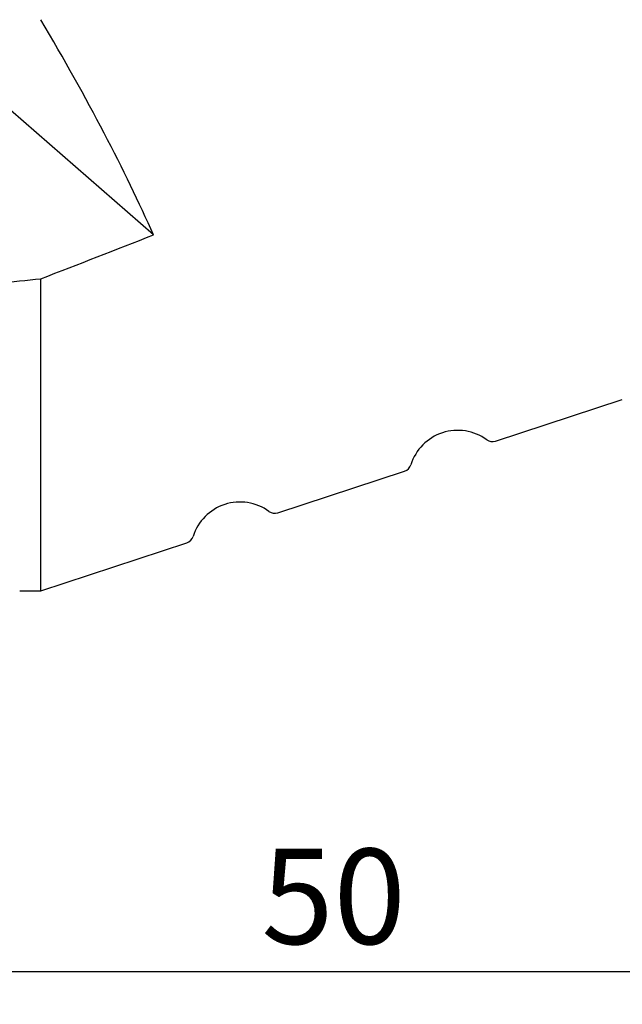
# Model space of a CAD drawing. Units: millimetres. Extents: x 15 to 204, y 6 to 291.
# Drawn here: x 43 to 62, y 120 to 151 of the extents above; entities that cross this region are included whole.
import ezdxf

# ---------------------------------------------------------------- set-up
doc = ezdxf.new("R2010")
doc.units = ezdxf.units.MM
doc.layers.add('DÜNNE_LINIE', color=7, linetype='Continuous')
doc.styles.add('SLDTEXTSTYLE1', font='TXT', dxfattribs={"width": 0.75})
doc.dimstyles.new('SLDDIMSTYLE0', dxfattribs={"dimtxt": 2.910417, "dimasz": 3, "dimexe": 0, "dimexo": 0.0625, "dimgap": 0.727604, "dimtad": 1, "dimdec": 3, "dimrnd": 1e-09, "dimzin": 12, "dimdsep": 46, "dimtxsty": 'SLDTEXTSTYLE1', "dimsah": 1, "dimcen": 0.09, "dimadec": 0, "dimazin": 3, "dimtfac": 1, "dimtofl": 0, "dimtmove": 0, "dimatfit": 3, "dimfxl": 1, "dimfrac": 2, "dimtolj": 1, "dimtzin": 12, "dimarcsym": 0})

# ---------------------------------------------------------------- blocks, each defined once
blk = doc.blocks.new('_D_1')
at = {"layer": 'DÜNNE_LINIE', "color": 7}
for p, q in [((79.482, 141.114), (79.482, 120.476)), ((29.482, 128.239), (29.482, 120.476)), ((29.482, 121.476), (79.482, 121.476))]:
    blk.add_line(p, q, dxfattribs=at)
for points in [[(29.482, 121.476), (32.482, 120.976), (32.482, 121.976)], [(79.482, 121.476), (76.482, 121.976), (76.482, 120.976)]]:
    blk.add_solid(points, dxfattribs=at)
at = {"layer": 'DÜNNE_LINIE', "color": 7, "insert": (50.518, 125.227), "char_height": 2.9104, "attachment_point": 1, "style": 'SLDTEXTSTYLE1'}
blk.add_mtext('50', dxfattribs=at)

msp = doc.modelspace()

# ---------------------------------------------------------------- linework, layer by layer
at = {"color": 7, "linetype": 'Continuous', "lineweight": 30}
for p, q in [((47.2219, 143.9752), (41.89, 148.6131)), ((43.7823, 133.1039), (43.7823, 142.6334)), ((57.6676, 137.6737), (61.5393, 138.948)), ((51.0184, 135.4854), (54.8901, 136.7596)), ((43.7823, 133.1039), (48.241, 134.5713)), ((43.135, 133.1039), (43.7823, 133.1039))]:
    msp.add_line(p, q, dxfattribs=at)
for centre, radius, start, end in [((56.5133, 136.5043), 1.5, 53.90243, 162.53176), ((57.5738, 137.9587), 0.3, 233.90243, 288.2171), ((54.7963, 137.0446), 0.3, 288.2171, 342.53176), ((49.8642, 134.3159), 1.5, 53.90243, 162.53176), ((50.9246, 135.7704), 0.3, 233.90243, 288.2171), ((48.1472, 134.8563), 0.3, 288.2171, 342.53176)]:
    msp.add_arc(centre, radius, start, end, dxfattribs=at)
for centre, major_axis, ratio, start_param, end_param in [((0.6409, 184.7377), (-47.5924, 49.9278), 0.1806863, 3.606853, 3.8010157), ((-11.46, 169.9039), (261.8358, 18.6746), 0.121105, 4.9060649, 4.9163219)]:
    msp.add_ellipse(centre, major_axis=major_axis, ratio=ratio, start_param=start_param, end_param=end_param, dxfattribs=at)
msp.add_open_spline([(43.7823, 142.6334), (44.9297, 143.0787), (46.0762, 143.5259), (47.2219, 143.9752)], degree=3, dxfattribs=at)

# ---------------------------------------------------------------- dimensions: what is measured, and where the dimension line sits
at = {"layer": 'DÜNNE_LINIE', "color": 7}
dim = msp.add_linear_dim(base=(79.4823, 121.4756), p1=(29.4823, 129.2393), p2=(79.4823, 142.1139), dimstyle='SLDDIMSTYLE0', dxfattribs=at)
dim.commit()
dim.dimension.update_dxf_attribs({"geometry": '_D_1', "text_midpoint": (52.6686, 121.4756), "dimtype": 160})

doc.saveas('drawing.dxf')
